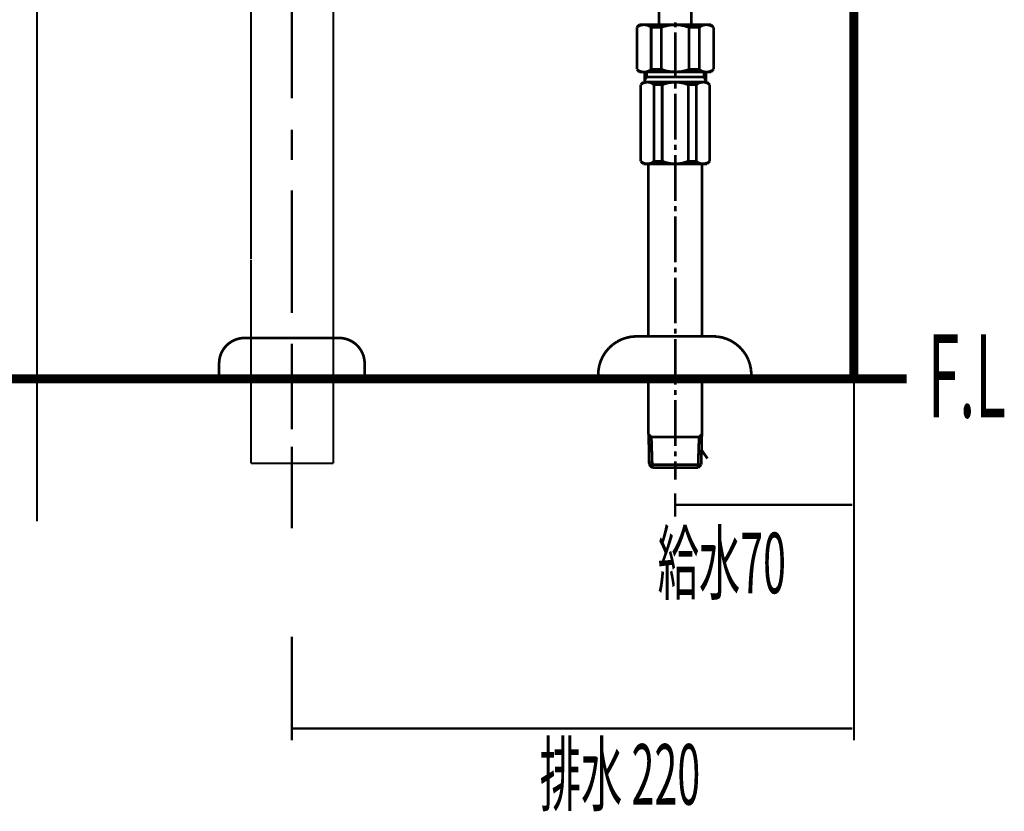
# Model space of a CAD drawing. Extents: x 85 to 478, y -248 to -11.
# Drawn here: x 207 to 245, y -248 to -217 of the extents above; entities that cross this region are included whole.
import ezdxf

# ---------------------------------------------------------------- set-up
doc = ezdxf.new("R2010")
doc.units = 0
doc.linetypes.add('AIGENLINE001', pattern=[0.7056, 0.3528, -0.3528, 0, 0])
for name, color, linetype in [('LAYER_11', 7, 'CONTINUOUS'), ('LAYER_17', 7, 'CONTINUOUS'), ('LAYER_27', 7, 'CONTINUOUS'), ('LAYER_30', 7, 'CONTINUOUS'), ('LAYER_31', 7, 'CONTINUOUS')]:
    doc.layers.add(name, color=color, linetype=linetype)
doc.styles.get("Standard").update_dxf_attribs({"font": 'TXT', "bigfont": 'BIGFONT'})

# ---------------------------------------------------------------- blocks, each defined once
blk = doc.blocks.new('AIGNBL0B020003')
at = {"layer": 'LAYER_11', "const_width": 0.0882}
for points in [[(210.5997, -180.0876), (210.5997, -180.6718)], [(213.7995, -180.0876), (213.7995, -180.6718)], [(215.6027, -225.8894), (215.6027, -180.0876)], [(218.8294, -225.8894), (218.8294, -180.0876)], [(210.5997, -182.475), (210.5997, -181.8914)], [(213.7995, -182.475), (213.7995, -181.8914)]]:
    blk.add_lwpolyline(points, dxfattribs=at)
blk = doc.blocks.new('AIGNBL0B020016')
at = {"layer": 'LAYER_11', "const_width": 0.0882}
for points in [[(217.204, -180.0876), (217.204, -181.2816)], [(207.2214, -182.0437), (207.2214, -182.5005)], [(217.204, -182.475), (217.204, -187.2761)], [(217.204, -188.4694), (217.204, -190.9417)], [(217.204, -191.4143), (217.204, -205.192)], [(217.204, -192.1357), (217.204, -199.52)], [(217.204, -206.4115), (217.204, -211.2119)], [(217.204, -212.406), (217.204, -213.5994)], [(217.204, -214.7934), (217.204, -219.5938)], [(217.204, -220.8134), (217.204, -222.0068)], [(217.204, -223.2008), (217.204, -228.0012)], [(217.204, -229.1953), (217.204, -230.4142)], [(217.204, -232.5619), (217.204, -229.699)], [(217.204, -230.8931), (217.204, -232.0864)], [(217.204, -233.2302), (217.204, -236.43)]]:
    blk.add_lwpolyline(points, dxfattribs=at)
blk = doc.blocks.new('AIGNBL0B020017')
at = {"layer": 'LAYER_11', "const_width": 0.0882}
for points in [[(215.6027, -225.9063), (215.6027, -233.8903)], [(218.8294, -225.8336), (218.8294, -233.8903)], [(215.6027, -233.8903), (218.8294, -233.8903)]]:
    blk.add_lwpolyline(points, dxfattribs=at)
blk = doc.blocks.new('AIGNBL0B030065')
at = {"layer": 'LAYER_11', "const_width": 0.1058}
blk.add_lwpolyline([(219.0537, -228.9783), (215.3539, -228.9783)], dxfattribs=at)
blk = doc.blocks.new('AIGNBL0B030066')
at = {"layer": 'LAYER_11', "const_width": 0.1058}
blk.add_lwpolyline([(214.3542, -230.5782), (214.3542, -229.9784)], dxfattribs=at)
blk = doc.blocks.new('AIGNBL0B030067')
at = {"layer": 'LAYER_11', "const_width": 0.1058}
blk.add_lwpolyline([(220.0541, -229.9784), (220.0541, -230.5782)], dxfattribs=at)
blk = doc.blocks.new('AIGNBL0B030068')
at = {"layer": 'LAYER_11', "const_width": 0.1058}
blk.add_lwpolyline([(220.0541, -230.5782), (214.3542, -230.5782)], dxfattribs=at)
blk = doc.blocks.new('AIGNBL0B030069')
at = {"layer": 'LAYER_11', "const_width": 0.1058}
blk.add_lwpolyline([(215.3539, -228.9783, 0.4142126), (214.3542, -229.9784)], format="xyb", dxfattribs=at)
blk = doc.blocks.new('AIGNBL0B03006A')
at = {"layer": 'LAYER_11', "const_width": 0.1058}
blk.add_lwpolyline([(220.0541, -229.9784, 0.4142071), (219.0537, -228.9783)], format="xyb", dxfattribs=at)
blk = doc.blocks.new('AIGNBL0B020064')
at = {"layer": 'LAYER_11'}
for name in ['AIGNBL0B030069', 'AIGNBL0B030065', 'AIGNBL0B03006A', 'AIGNBL0B030066', 'AIGNBL0B030067', 'AIGNBL0B030068']:
    blk.add_blockref(name, (0, 0), dxfattribs=at)
blk = doc.blocks.new('AIGNBL0B010002')
at = {"layer": 'LAYER_11'}
for name in ['AIGNBL0B020016', 'AIGNBL0B020003', 'AIGNBL0B020017', 'AIGNBL0B020064']:
    blk.add_blockref(name, (0, 0), dxfattribs=at)
blk = doc.blocks.new('AIGNBL11010002')
at = {"layer": 'LAYER_17', "linetype": 'AIGENLINE001', "const_width": 0.0882, "flags": 128}
blk.add_lwpolyline([(207.2214, -133.6048), (207.2214, -236.1582)], dxfattribs=at)
blk = doc.blocks.new('AIGNBL1B010004')
at = {"layer": 'LAYER_27', "const_width": 0.1058}
for points in [[(231.5821, -204.4073), (231.5821, -216.708)], [(232.8524, -204.4073), (232.8524, -216.708)], [(230.8199, -216.708), (230.7183, -216.8097)], [(230.7776, -216.7673), (230.7183, -216.8097)], [(230.8453, -216.7377), (230.7776, -216.7673)], [(230.8199, -216.708), (233.6188, -216.708)], [(230.9173, -216.7165), (230.8453, -216.7377)], [(230.9935, -216.708), (230.9173, -216.7165)], [(231.0697, -216.7165), (230.9935, -216.708)], [(231.1459, -216.7334), (231.0697, -216.7165)], [(233.3224, -216.708), (231.1205, -216.708)], [(231.2137, -216.7673), (231.1459, -216.7334)], [(231.2772, -216.8097), (231.2137, -216.7673)], [(231.7769, -216.7758), (231.6795, -216.8097)], [(231.9716, -216.7292), (231.7769, -216.7758)], [(232.1707, -216.7123), (231.9716, -216.7292)], [(232.3697, -216.7165), (232.1707, -216.7123)], [(232.2215, -216.8097), (232.2215, -216.6107)], [(232.5687, -216.7504), (232.3697, -216.7165)], [(232.7592, -216.8097), (232.5687, -216.7504)], [(233.2208, -216.7673), (233.1615, -216.8097)], [(233.2885, -216.7377), (233.2208, -216.7673)], [(233.3605, -216.7165), (233.2885, -216.7377)], [(233.4367, -216.708), (233.3605, -216.7165)], [(233.5129, -216.7165), (233.4367, -216.708)], [(233.5892, -216.7334), (233.5129, -216.7165)], [(233.6569, -216.7673), (233.5892, -216.7334)], [(233.6188, -216.708), (233.7204, -216.8097)], [(233.7204, -216.8097), (233.6569, -216.7673)], [(230.7183, -218.4611), (230.7183, -216.8097)], [(231.2772, -216.8097), (231.6795, -216.8097)], [(231.2772, -218.4611), (231.2772, -216.8097)], [(231.6795, -216.8097), (231.6795, -218.4611)], [(232.2215, -218.8125), (232.2215, -217.0129)], [(232.7592, -216.8097), (232.7592, -218.4611)], [(233.1615, -216.8097), (232.7592, -216.8097)], [(233.1615, -218.4611), (233.1615, -216.8097)], [(233.7204, -218.4611), (233.7204, -216.8097)], [(230.8199, -218.5585), (230.7183, -218.4611)], [(230.7183, -218.4611), (230.7818, -218.5034)], [(230.7818, -218.5034), (230.8538, -218.5373)], [(230.8199, -218.5585), (233.6188, -218.5585)], [(230.8538, -218.5373), (230.9258, -218.5542)], [(230.9258, -218.5542), (231.002, -218.5585)], [(231.002, -218.5585), (231.0782, -218.5542)], [(231.0189, -218.9565), (231.0189, -218.5585)], [(231.0782, -218.5542), (231.1502, -218.533)], [(231.0951, -218.7575), (231.0951, -218.5585)], [(231.1502, -218.533), (231.2222, -218.4992)], [(231.2222, -218.4992), (231.2772, -218.4611)], [(231.2772, -218.4611), (231.6795, -218.4611)], [(231.6795, -218.4611), (231.8743, -218.5203)], [(231.8743, -218.5203), (232.069, -218.55)], [(232.069, -218.55), (232.268, -218.5585)], [(232.268, -218.5585), (232.4671, -218.5415)], [(232.4671, -218.5415), (232.6618, -218.4949)], [(232.6618, -218.4949), (232.7592, -218.4611)], [(233.1615, -218.4611), (232.7592, -218.4611)], [(233.1615, -218.4611), (233.225, -218.5034)], [(233.225, -218.5034), (233.2928, -218.5373)], [(233.2928, -218.5373), (233.369, -218.5542)], [(233.3436, -218.7575), (233.3436, -218.5585)], [(233.369, -218.5542), (233.4452, -218.5585)], [(233.4198, -218.9565), (233.4198, -218.5585)], [(233.4452, -218.5585), (233.5214, -218.5542)], [(233.5214, -218.5542), (233.5934, -218.533)], [(233.5934, -218.533), (233.6611, -218.4992)], [(233.6188, -218.5585), (233.7204, -218.4611)], [(233.6611, -218.4992), (233.7204, -218.4611)], [(230.9681, -218.9565), (230.8707, -219.0581)], [(230.8919, -219.0412), (230.8707, -219.0581)], [(230.8707, -219.0581), (230.8707, -222.0603)], [(230.9469, -219.0031), (230.8919, -219.0412)], [(231.0104, -218.9777), (230.9469, -219.0031)], [(233.4706, -218.9565), (230.9681, -218.9565)], [(231.0782, -218.9607), (231.0104, -218.9777)], [(231.0951, -218.7575), (231.0189, -218.8887)], [(231.1459, -218.9565), (231.0782, -218.9607)], [(233.3436, -218.7575), (231.0951, -218.7575)], [(231.2137, -218.9649), (231.1459, -218.9565)], [(231.2772, -218.9861), (231.2137, -218.9649)], [(231.3365, -219.0158), (231.2772, -218.9861)], [(231.3915, -219.0581), (231.3365, -219.0158)], [(231.3915, -219.0581), (231.7091, -219.0581)], [(231.3915, -219.0581), (231.3915, -222.0603)], [(231.7515, -219.0412), (231.7091, -219.0581)], [(231.7091, -219.0581), (231.7091, -222.0603)], [(231.9462, -218.9861), (231.7515, -219.0412)], [(232.141, -218.9607), (231.9462, -218.9861)], [(232.3443, -218.9649), (232.141, -218.9607)], [(232.2215, -219.2105), (232.2215, -219.0115)], [(232.539, -218.9946), (232.3443, -218.9649)], [(232.7296, -219.0581), (232.539, -218.9946)], [(232.7296, -219.0581), (232.7296, -222.0603)], [(233.0472, -219.0581), (232.7296, -219.0581)], [(233.0683, -219.0412), (233.0472, -219.0581)], [(233.0472, -219.0581), (233.0472, -222.0603)], [(233.1234, -219.0031), (233.0683, -219.0412)], [(233.1869, -218.9777), (233.1234, -219.0031)], [(233.2546, -218.9607), (233.1869, -218.9777)], [(233.3224, -218.9565), (233.2546, -218.9607)], [(233.3901, -218.9649), (233.3224, -218.9565)], [(233.3436, -218.7575), (233.4198, -218.8887)], [(233.4537, -218.9861), (233.3901, -218.9649)], [(233.5129, -219.0158), (233.4537, -218.9861)], [(233.4706, -218.9565), (233.5722, -219.0581)], [(233.5722, -219.0581), (233.5129, -219.0158)], [(233.5722, -219.0581), (233.5722, -222.0603)], [(232.2215, -221.2134), (232.2215, -219.4138)], [(232.2215, -221.6114), (232.2215, -221.4124)], [(230.9681, -222.1576), (230.8707, -222.0603)], [(230.8707, -222.0603), (230.9258, -222.0984)], [(230.9258, -222.0984), (230.985, -222.1322)], [(230.9681, -222.1576), (233.4706, -222.1576)], [(230.985, -222.1322), (231.0486, -222.1492)], [(231.0486, -222.1492), (231.1163, -222.1576)], [(231.1163, -222.1576), (231.1841, -222.1534)], [(231.1714, -228.9156), (231.1714, -222.1576)], [(231.1841, -222.1534), (231.2518, -222.1365)], [(231.2518, -222.1365), (231.3153, -222.1111)], [(231.3153, -222.1111), (231.3704, -222.073)], [(231.3704, -222.073), (231.3915, -222.0603)], [(231.3915, -222.0603), (231.7091, -222.0603)], [(231.7091, -222.0603), (231.8997, -222.1195)], [(231.8997, -222.1195), (232.0944, -222.1534)], [(232.0944, -222.1534), (232.2977, -222.1576)], [(232.2215, -223.6143), (232.2215, -221.8104)], [(232.2977, -222.1576), (232.4925, -222.1322)], [(232.4925, -222.1322), (232.6872, -222.073)], [(232.6872, -222.073), (232.7296, -222.0603)], [(233.0472, -222.0603), (232.7296, -222.0603)], [(233.0472, -222.0603), (233.1022, -222.0984)], [(233.1022, -222.0984), (233.1615, -222.1322)], [(233.1615, -222.1322), (233.2292, -222.1492)], [(233.2292, -222.1492), (233.297, -222.1576)], [(233.2674, -228.9156), (233.2674, -222.1576)], [(233.297, -222.1576), (233.3647, -222.1534)], [(233.3647, -222.1534), (233.4325, -222.1365)], [(233.4325, -222.1365), (233.4918, -222.1111)], [(233.4706, -222.1576), (233.5722, -222.0603)], [(233.4918, -222.1111), (233.5511, -222.073)], [(233.5511, -222.073), (233.5722, -222.0603)], [(232.2215, -224.0123), (232.2215, -223.8133)], [(232.2215, -226.0151), (232.2215, -224.2113)], [(232.2215, -226.4132), (232.2215, -226.2141)], [(232.2215, -228.4118), (232.2215, -226.6122)], [(232.2215, -228.814), (232.2215, -228.615)], [(229.9392, -229.1274), (229.774, -229.2375)], [(230.117, -229.0342), (229.9392, -229.1274)], [(230.3075, -228.9707), (230.117, -229.0342)], [(230.5023, -228.9284), (230.3075, -228.9707)], [(230.7013, -228.9156), (230.5023, -228.9284)], [(230.7013, -228.9156), (233.7035, -228.9156)], [(232.2215, -230.8126), (232.2215, -229.013)], [(233.8602, -228.9241), (233.7035, -228.9156)], [(234.0549, -228.958), (233.8602, -228.9241)], [(234.2455, -229.0173), (234.0549, -228.958)], [(234.4276, -229.102), (234.2455, -229.0173)], [(234.5927, -229.2121), (234.4276, -229.102)], [(229.6258, -229.373), (229.4946, -229.5254)], [(229.774, -229.2375), (229.6258, -229.373)], [(234.7451, -229.3391), (234.5927, -229.2121)], [(234.8806, -229.4915), (234.7451, -229.3391)], [(234.995, -229.6524), (234.8806, -229.4915)], [(229.304, -229.8726), (229.2447, -230.0632)], [(229.3887, -229.6905), (229.304, -229.8726)], [(229.4946, -229.5254), (229.3887, -229.6905)], [(235.0839, -229.8303), (234.995, -229.6524)], [(235.1474, -230.0208), (235.0839, -229.8303)], [(229.2109, -230.2622), (229.2024, -230.4146)], [(229.2447, -230.0632), (229.2109, -230.2622)], [(235.1897, -230.2198), (235.1474, -230.0208)], [(235.2024, -230.4146), (235.1897, -230.2198)], [(229.2024, -230.4146), (229.2024, -230.6179)], [(229.2024, -230.6179), (235.2024, -230.6179)], [(231.1714, -232.7477), (231.1714, -230.6179)], [(233.2674, -232.7477), (233.2674, -230.6179)], [(235.2024, -230.4146), (235.2024, -230.6179)], [(232.2215, -231.2149), (232.2215, -231.0159)], [(232.2215, -233.2135), (232.2215, -231.4139)], [(231.2857, -232.8621), (231.1714, -232.7477)], [(231.1798, -232.7562), (231.201, -233.9418)], [(231.1798, -232.8621), (233.2589, -232.8621)], [(231.2857, -232.8621), (231.3238, -234.0646)], [(233.153, -232.8621), (233.1149, -234.0646)], [(233.153, -232.8621), (233.2674, -232.7477)], [(233.2377, -233.9418), (233.2631, -232.7562)], [(233.2546, -233.3744), (233.4833, -233.7005)], [(232.2215, -233.6158), (232.2215, -233.4168)], [(231.3238, -234.0646), (231.201, -233.9418)], [(231.201, -233.9418), (233.2377, -233.9418)], [(231.3238, -234.0646), (233.1149, -234.0646)], [(232.2215, -234.5346), (232.2215, -233.8148)], [(233.1149, -234.0646), (233.2377, -233.9418)]]:
    blk.add_lwpolyline(points, dxfattribs=at)
blk = doc.blocks.new('AIGNBL1F010002')
at = {"layer": 'LAYER_31', "const_width": 0.0882}
for points in [[(239.2216, -230.2757), (239.2216, -235.9787)], [(232.2215, -235.0592), (232.2215, -235.9787)], [(232.2215, -235.5191), (239.162, -235.5191)]]:
    blk.add_lwpolyline(points, dxfattribs=at)
blk = doc.blocks.new('AIGNBL1F010004')
at = {"layer": 'LAYER_31', "const_width": 0.0882}
for points in [[(239.2216, -235.6556), (239.2216, -244.7396)], [(217.204, -240.6826), (217.204, -244.7396)], [(217.204, -244.28), (239.1616, -244.28)]]:
    blk.add_lwpolyline(points, dxfattribs=at)

msp = doc.modelspace()

# ---------------------------------------------------------------- linework, layer by layer
at = {"layer": 'LAYER_30', "const_width": 0.3528}
for points in [[(239.2216, -71.3321), (239.2216, -230.5782)], [(85.0044, -230.5782), (241.2842, -230.5782)], [(85.0044, -230.5782), (241.2842, -230.5782)], [(85.0046, -230.5782), (241.2842, -230.5782)], [(85.0046, -230.5782), (241.2842, -230.5782)]]:
    msp.add_lwpolyline(points, dxfattribs=at)

# ---------------------------------------------------------------- block references
at = {"layer": 'LAYER_11'}
msp.add_blockref('AIGNBL0B010002', (0, 0), dxfattribs=at)
at = {"layer": 'LAYER_17'}
msp.add_blockref('AIGNBL11010002', (0, 0), dxfattribs=at)
at = {"layer": 'LAYER_27'}
msp.add_blockref('AIGNBL1B010004', (0, 0), dxfattribs=at)
at = {"layer": 'LAYER_31'}
for name in ['AIGNBL1F010002', 'AIGNBL1F010004']:
    msp.add_blockref(name, (0, 0), dxfattribs=at)

# ---------------------------------------------------------------- texts
at = {"layer": 'LAYER_31', "width": 0.5}
for s, height, p in [('F.L', 3.258, (242.123, -232.0926)), ('給水70', 2.3694, (231.5318, -238.9766)), ('排水 220', 2.3694, (226.914, -247.2583))]:
    msp.add_text(s, height=height, dxfattribs=at).set_placement(p)

doc.saveas('drawing.dxf')
